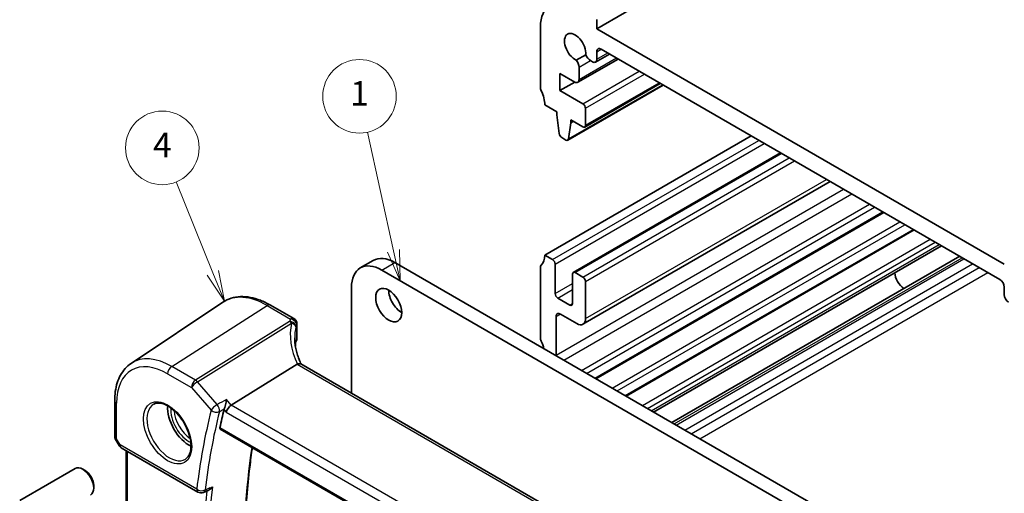
# Model space of a CAD drawing. Units: millimetres. Extents: x 14 to 2205, y 8 to 430.
# Drawn here: x 208 to 288, y 137 to 176 of the extents above; entities that cross this region are included whole.
import ezdxf

# ---------------------------------------------------------------- set-up
doc = ezdxf.new("R2010")
doc.units = ezdxf.units.MM
for name, color, linetype, lineweight in [('Symbol (TK)', 100, 'Continuous', 18), ('Visible (ISO)', 7, 'Continuous', 35), ('Visible Narrow (ISO)', 7, 'Continuous', 25)]:
    doc.layers.add(name, color=color, linetype=linetype, lineweight=lineweight)
doc.styles.add('Note Text (TK2)', font='txt')

# ---------------------------------------------------------------- blocks, each defined once
blk = doc.blocks.new('バルーン1')
at = {"layer": 'Symbol (TK)', "color": 100}
for p, q in [((223.532, 155.126), (220.533, 162.54)), ((223.532, 155.126), (224.469, 152.809)), ((224.469, 152.809), (223.995, 155.314)), ((223.068, 154.939), (224.469, 152.809))]:
    blk.add_line(p, q, dxfattribs=at)
at = {"layer": 'Symbol (TK)'}
blk.add_circle((219.41, 165.314), 3, dxfattribs=at)
at = {"layer": 'Symbol (TK)', "color": 7, "insert": (219.41, 165.297), "char_height": 2, "attachment_point": 5, "style": 'Note Text (TK2)'}
blk.add_mtext('4', dxfattribs=at)
blk = doc.blocks.new('バルーン2')
at = {"layer": 'Symbol (TK)', "color": 100}
for p, q in [((238.268, 156.93), (236.134, 166.599)), ((237.78, 156.822), (238.807, 154.489)), ((238.268, 156.93), (238.807, 154.489)), ((238.807, 154.489), (238.756, 157.038))]:
    blk.add_line(p, q, dxfattribs=at)
at = {"layer": 'Symbol (TK)'}
blk.add_circle((235.49, 169.52), 3, dxfattribs=at)
at = {"layer": 'Symbol (TK)', "color": 7, "insert": (235.49, 169.497), "char_height": 2, "attachment_point": 5, "style": 'Note Text (TK2)'}
blk.add_mtext('1', dxfattribs=at)

msp = doc.modelspace()

# ---------------------------------------------------------------- linework, layer by layer
at = {"layer": 'Visible (ISO)'}
for p, q in [((254.844, 175.0317), (287.3709, 193.8111)), ((250.2478, 175.1542), (250.2478, 170.2552)), ((254.844, 175.0317), (254.844, 175.7666)), ((288.078, 155.844), (254.844, 175.0317)), ((253.9401, 172.9097), (253.1738, 172.4673)), ((254.7404, 172.3094), (255.877, 172.9656)), ((254.844, 172.5383), (254.844, 173.1538)), ((255.1975, 173.3579), (287.7244, 154.5785)), ((253.2935, 170.6573), (256.5843, 172.5572)), ((253.3971, 170.8862), (253.3971, 171.8832)), ((254.3343, 172.4243), (254.4904, 172.3342)), ((251.8388, 169.9896), (251.8388, 171.3776)), ((251.8388, 171.3776), (253.0435, 170.682)), ((251.8388, 169.9896), (253.0408, 170.6836)), ((252.4778, 165.9367), (260.2646, 170.4324)), ((253.8626, 167.0152), (260.023, 170.5719)), ((253.7126, 168.9077), (251.8388, 169.9896)), ((250.6013, 168.8263), (251.5913, 168.2548)), ((251.5913, 168.2548), (251.5913, 168.0098)), ((251.5913, 168.0098), (251.7763, 166.4786)), ((253.9247, 167.1525), (253.9247, 168.5403)), ((252.5376, 166.0391), (252.7226, 167.3567)), ((252.7226, 167.3567), (252.7226, 167.6016)), ((252.7226, 167.6016), (253.7126, 167.0301)), ((252.7226, 167.3567), (252.9348, 167.4791)), ((250.6013, 156.5789), (267.4304, 166.2952)), ((251.9861, 166.1489), (252.3278, 165.9516)), ((252.9262, 155.1649), (269.8175, 164.9171)), ((253.7176, 150.9364), (273.8752, 162.5744)), ((254.7692, 146.4975), (278.2451, 160.0514)), ((257.244, 145.0687), (280.72, 158.6225)), ((259.4711, 143.7828), (282.9471, 157.3367)), ((235.5577, 155.5275), (236.6184, 156.1399)), ((238.3684, 155.9665), (276.2693, 134.0844)), ((250.6013, 156.5789), (251.2377, 156.2115)), ((251.4498, 155.8441), (251.4498, 153.4354)), ((260.9648, 142.9205), (284.4407, 156.4743)), ((275.2086, 133.472), (237.3077, 155.3542)), ((250.2478, 149.8428), (250.2478, 155.5583)), ((252.8641, 152.6189), (252.8641, 155.0276)), ((253.0762, 155.15), (253.7126, 154.7826)), ((253.9247, 154.4152), (253.9247, 151.3942)), ((234.8328, 153.9253), (234.8328, 145.3106)), ((288.078, 153.9661), (288.078, 153.3506)), ((216.8629, 147.7463), (224.3424, 152.7298)), ((251.662, 153.068), (252.6519, 152.4964)), ((228.2239, 152.4992), (230.1358, 151.3954)), ((251.5205, 151.5575), (251.5205, 148.4264)), ((253.2176, 150.9859), (251.8741, 151.7616)), ((230.3858, 150.9624), (230.3858, 149.7345)), ((230.2591, 149.325), (230.2591, 149.1597)), ((230.4038, 147.6767), (225.0349, 144.3318)), ((258.9326, 131.3966), (230.6991, 147.6972)), ((215.5262, 144.6975), (215.5262, 141.7568)), ((224.1361, 142.38), (253.1667, 125.6192)), ((215.5693, 141.5961), (215.8841, 141.0508)), ((216.0671, 140.8678), (222.3172, 137.2593)), ((216.4742, 126.4173), (216.4742, 140.6328)), ((207.7782, 136.5643), (212.3045, 139.1776)), ((213.1247, 139.0029), (212.9295, 139.1156)), ((213.8134, 137.8101), (213.8134, 137.5847)), ((222.7664, 137.2337), (223.2035, 137.4236))]:
    msp.add_line(p, q, dxfattribs=at)
for centre, start, end in [((229.8858, 150.9624), 359.99999, 59.99999), ((216.3171, 141.3008), 209.999993, 239.99999), ((222.5672, 137.6923), 239.99999, 293.47736)]:
    msp.add_arc(centre, 0.5, start, end, dxfattribs=at)
for centre, major_axis, ratio, start_param, end_param in [((253.0762, 173.5212), (-2, 3.4641), 0.5773503, 5.4977871, 7.0685835), ((253.0762, 173.5212), (-0.6148, 1.0648), 0.5773503, 3.8144849, 8.7518857), ((254.3343, 172.955), (0.325, -0.5629), 0.5773503, 4.4670555, 5.4977871), ((255.1975, 172.9497), (-0.25, 0.433), 0.5773503, 5.4977359, 7.0685835), ((252.9375, 172.1486), (-0.325, 0.5629), 0.5773503, 3.9269908, 4.9577224), ((254.4904, 172.7424), (0.25, -0.433), 0.5773503, 5.4977871, 7.0685835), ((250.6013, 170.0511), (0.25, -0.433), 0.5773503, 3.9269908, 4.5704919), ((253.0435, 171.0903), (0.25, -0.433), 0.5773503, 5.4977871, 7.0685835), ((249.1871, 169.6428), (1, -1.7321), 0.5773503, 0.7853982, 1.4288993), ((253.7126, 168.6628), (-0.15, 0.2598), 0.5773503, 3.9269908, 5.4977871), ((253.7126, 167.275), (0.15, -0.2598), 0.5773503, 5.4977871, 7.0685835), ((251.9861, 166.3939), (0.15, -0.2598), 0.5773503, 4.0758808, 5.4977871), ((252.3278, 166.1966), (0.15, -0.2598), 0.5773503, 5.4977871, 6.9196935), ((237.3077, 152.4964), (-1.75, 3.0311), 0.5773503, 5.4977869, 7.0685833), ((238.3684, 153.1088), (-1.75, 3.0311), 0.5773503, 5.4977869, 6.2831853), ((249.1871, 157.3954), (1, -1.7321), 0.5773503, 0.141897, 0.7853982), ((251.2377, 155.9665), (0.15, -0.2598), 0.5773503, 0.7853982, 2.3561945), ((250.6013, 155.3542), (-0.25, 0.433), 0.5773503, 0.141897, 0.7853981), ((253.0762, 154.9051), (-0.15, 0.2598), 0.5773503, 5.4977871, 7.0685835), ((279.9462, 154.7418), (-0.57, 0.9873), 0.5773503, 0.8564793, 2.2851217), ((253.7126, 154.5377), (0.15, -0.2598), 0.5773503, 0.7853982, 2.3561945), ((287.7244, 154.1702), (0.25, -0.433), 0.5773503, 0.7853982, 2.3561945), ((238.9341, 153.1088), (0.75, -1.299), 0.5773503, 3.9269906, 5.4977871), ((251.662, 153.3129), (0.15, -0.2598), 0.5773503, 3.9269908, 5.4977871), ((252.6519, 152.7414), (0.15, -0.2598), 0.5773503, 5.4977871, 7.0685835), ((288.4315, 153.1465), (0.25, -0.433), 0.5773503, 3.9269908, 5.4977871), ((251.8741, 151.3533), (-0.25, 0.433), 0.5773503, 5.4977871, 7.0685835), ((253.2176, 151.8024), (0.5, -0.866), 0.5773503, 5.4977871, 7.0685835), ((235.2058, 149.0323), (4.9979, 0.2395), 0.6067282, 2.8559526, 2.9663729), ((229.8858, 149.7193), (-0.4998, -0.024), 0.6067282, 2.8559526, 3.1125231), ((250.6013, 149.6387), (-0.25, 0.433), 0.5773503, 0.7853982, 1.4288993), ((249.1871, 149.2304), (-1, 1.7321), 0.5773503, 4.2316872, 4.570492), ((251.8741, 148.2222), (0.25, -0.433), 0.5773503, 3.9269908, 4.0577618), ((231.1306, 146.8707), (-0.7529, 0.7857), 0.3799393, 6.1097759, 6.2035873), ((221.6099, 143.1067), (-1.25, 2.1651), 0.5773503, 0.7064786, 2.435114), ((274.9612, 100.0569), (-36.8429, 63.8138), 0.5773503, 0.5376669, 0.566231), ((224.9701, 143.9829), (-0.322, -0.3899), 0.4311661, 4.0517887, 5.5702251), ((212.9295, 138.095), (-0.625, 1.0825), 0.5773503, 3.1415927, 6.2831853), ((213.1247, 138.2077), (-0.487, 0.8435), 0.5773503, 3.9269908, 5.4977871)]:
    msp.add_ellipse(centre, major_axis=major_axis, ratio=ratio, start_param=start_param, end_param=end_param, dxfattribs=at)
msp.add_ellipse((237.8734, 152.4964), major_axis=(-0.75, 1.299), ratio=0.5773503, dxfattribs=at)
for points, knots in [([(228.2239, 152.4992), (227.9524, 152.656), (227.6783, 152.7884), (227.1303, 152.9998), (226.8563, 153.0787), (226.314, 153.178), (226.0456, 153.1984), (225.5222, 153.1755), (225.2671, 153.1321), (224.7822, 152.9793), (224.5526, 152.8699), (224.3424, 152.7298)], [4.71238898, 4.71238898, 4.71238898, 4.71238898, 4.87688193, 4.87688193, 5.04137488, 5.04137488, 5.20586783, 5.20586783, 5.37036078, 5.37036078, 5.53485373, 5.53485373, 5.53485373, 5.53485373]), ([(230.7387, 147.6743), (230.6736, 147.8078), (230.6142, 147.9421), (230.5016, 148.225), (230.4498, 148.3737), (230.361, 148.6701), (230.3239, 148.8177), (230.2647, 149.1106), (230.2425, 149.2558), (230.2131, 149.5424), (230.2058, 149.6837), (230.2058, 149.8225)], [-1.36690726, -1.36690726, -1.36690726, -1.36690726, -1.2810528, -1.2810528, -1.18630294, -1.18630294, -1.09155308, -1.09155308, -0.99680322, -0.99680322, -0.90205336, -0.90205336, -0.90205336, -0.90205336]), ([(215.5262, 144.6975), (215.5262, 144.9593), (215.5432, 145.2137), (215.6123, 145.7031), (215.6644, 145.9381), (215.8052, 146.3836), (215.8939, 146.5942), (216.1087, 146.9849), (216.2348, 147.165), (216.5233, 147.4867), (216.6856, 147.6281), (216.8629, 147.7463)], [6.28318531, 6.28318531, 6.28318531, 6.28318531, 6.43285162, 6.43285162, 6.58251794, 6.58251794, 6.73218425, 6.73218425, 6.88185057, 6.88185057, 7.03151688, 7.03151688, 7.03151688, 7.03151688]), ([(230.6991, 147.6972), (230.6696, 147.7142), (230.633, 147.7228), (230.5453, 147.7226), (230.4944, 147.7126), (230.4405, 147.694)], [0.033060287, 0.033060287, 0.033060287, 0.033060287, 0.04808479, 0.04808479, 0.064224349, 0.064224349, 0.064224349, 0.064224349]), ([(224.6338, 144.7949), (224.6337, 144.7937), (224.6336, 144.7925), (224.6265, 144.7245), (224.6167, 144.6519), (224.5923, 144.5052), (224.5779, 144.4305), (224.5465, 144.291), (224.5298, 144.2255), (224.4976, 144.1167), (224.4828, 144.0722), (224.4676, 144.0337)], [-0.000434907, -0.000434907, -0.000434907, -0.000434907, 0, 0, 0.024350322, 0.024350322, 0.04735547, 0.04735547, 0.067476321, 0.067476321, 0.083176262, 0.083176262, 0.083176262, 0.083176262]), ([(218.7206, 144.4174), (218.8623, 144.4913), (219.0326, 144.5214), (219.3975, 144.4791), (219.5827, 144.4213), (219.9585, 144.2305), (220.1482, 144.101), (220.5176, 143.7804), (220.6972, 143.589), (221.0269, 143.1627), (221.1766, 142.9276), (221.4296, 142.4384), (221.5326, 142.1846), (221.6813, 141.6862), (221.7271, 141.4418), (221.759, 140.9897), (221.7455, 140.782), (221.6661, 140.4224), (221.6001, 140.2716), (221.4534, 140.0687), (221.3814, 140.0006), (221.3004, 139.9491)], [0.8100932, 0.8100932, 0.8100932, 0.8100932, 1.1904791, 1.1904791, 1.510467, 1.510467, 1.8174308, 1.8174308, 2.1258693, 2.1258693, 2.4363316, 2.4363316, 2.7472264, 2.7472264, 3.05679, 3.05679, 3.3640183, 3.3640183, 3.6737771, 3.6737771, 3.9022954, 3.9022954, 3.9022954, 3.9022954]), ([(224.1361, 142.38), (224.1356, 142.3803), (224.1351, 142.3806), (224.1191, 142.3904), (224.1075, 142.4064), (224.0972, 142.4483), (224.0981, 142.4738), (224.1038, 142.5001)], [0.022327685, 0.022327685, 0.022327685, 0.022327685, 0.022668069, 0.022668069, 0.034154793, 0.034154793, 0.045291951, 0.045291951, 0.045291951, 0.045291951]), ([(215.5693, 141.5961), (215.5639, 141.6055), (215.5588, 141.6153), (215.5497, 141.6358), (215.5455, 141.6464), (215.5385, 141.668), (215.5355, 141.6791), (215.5308, 141.7015), (215.529, 141.7127), (215.5267, 141.735), (215.5262, 141.746), (215.5262, 141.7568)], [-0.95531662, -0.95531662, -0.95531662, -0.95531662, -0.92133291, -0.92133291, -0.8873492, -0.8873492, -0.85336548, -0.85336548, -0.81938177, -0.81938177, -0.78539806, -0.78539806, -0.78539806, -0.78539806]), ([(227.2956, 118.4907), (226.9824, 120.3398), (226.7308, 122.1685), (226.353, 125.7721), (226.2266, 127.547), (226.1001, 131.0297), (226.0998, 132.7374), (226.2254, 136.0733), (226.3512, 137.7014), (226.603, 139.8178), (226.6736, 140.3467), (226.7514, 140.8701)], [6.06967291, 6.06967291, 6.06967291, 6.06967291, 6.15500311, 6.15500311, 6.24034794, 6.24034794, 6.32569277, 6.32569277, 6.4110376, 6.4110376, 6.43984266, 6.43984266, 6.43984266, 6.43984266]), ([(223.2035, 137.4236), (223.2455, 137.4418), (223.2872, 137.4678), (223.3891, 137.5487), (223.4466, 137.6125), (223.4944, 137.6845), (223.4951, 137.6856), (223.4958, 137.6866)], [-0.041906531, -0.041906531, -0.041906531, -0.041906531, -0.025836704, -0.025836704, 0, 0, 0.000383656, 0.000383656, 0.000383656, 0.000383656])]:
    msp.add_open_spline(points, degree=3, knots=knots, dxfattribs=at)
msp.add_open_spline([(224.4676, 144.0337), (224.4593, 144.0125), (224.4528, 143.9922), (224.4481, 143.9732)], degree=3, dxfattribs=at)
at = {"layer": 'Visible Narrow (ISO)'}
for p, q in [((254.844, 173.1538), (255.1975, 173.3579)), ((254.844, 172.5383), (255.7305, 173.0502)), ((253.3971, 170.8862), (256.4379, 172.6418)), ((253.3971, 171.8832), (254.3343, 172.4243)), ((253.7126, 168.9077), (258.309, 171.5615)), ((253.9247, 168.5403), (258.7333, 171.3165)), ((252.5376, 166.0391), (260.2058, 170.4663)), ((253.9247, 167.1525), (259.9351, 170.6226)), ((251.2377, 156.2115), (268.0668, 165.9278)), ((251.4498, 155.8441), (268.4911, 165.6828)), ((253.0762, 155.15), (269.9053, 164.8663)), ((253.7126, 154.7826), (270.5417, 164.4989)), ((253.9247, 154.4152), (270.966, 164.254)), ((253.9247, 151.3942), (273.5823, 162.7435)), ((251.5205, 148.4264), (274.9504, 161.9536)), ((252.156, 148.0062), (275.632, 161.5601)), ((253.6008, 147.1721), (277.0767, 160.726)), ((254.0097, 146.936), (277.4856, 160.4898)), ((254.6813, 146.5483), (278.1572, 160.1021)), ((256.088, 145.7361), (279.5639, 159.2899)), ((256.4969, 145.5), (279.9729, 159.0538)), ((257.1562, 145.1194), (280.6321, 158.6732)), ((258.5629, 144.3072), (282.0388, 157.8611)), ((258.9718, 144.0711), (282.4478, 157.625)), ((259.2808, 143.8928), (282.7567, 157.4466)), ((237.3077, 155.3542), (238.3684, 155.9665)), ((261.1552, 142.8106), (284.6311, 156.3644)), ((261.3113, 142.7204), (284.7872, 156.2743)), ((262.0184, 142.3122), (285.4943, 155.866)), ((262.5514, 142.0044), (286.0274, 155.5583)), ((263.2585, 141.5962), (286.7344, 155.1501)), ((251.4498, 153.4354), (252.8641, 154.2519)), ((251.662, 153.068), (252.8641, 153.762)), ((252.6519, 152.4964), (252.8641, 152.6189)), ((220.1772, 147.5018), (227.9554, 152.4632)), ((227.9554, 152.4632), (229.8673, 151.3594)), ((229.7955, 151.1688), (222.1144, 146.3834)), ((222.2723, 146.2492), (229.9534, 151.0346)), ((251.5205, 151.5575), (251.8741, 151.7616)), ((230.3694, 150.8891), (230.3694, 149.6569)), ((222.1144, 146.3834), (220.1772, 147.5018)), ((230.4038, 147.6767), (258.741, 131.3162)), ((219.8422, 146.9007), (221.7793, 145.7822)), ((223.8835, 144.3887), (222.2723, 146.2492)), ((221.7793, 145.7822), (223.3905, 143.9218)), ((225.0349, 144.3318), (224.6338, 144.7949)), ((215.6726, 141.6005), (215.6726, 144.4934)), ((224.4481, 143.9732), (224.6165, 143.7787)), ((224.6165, 143.7787), (253.0679, 127.3523)), ((253.5033, 127.8955), (225.0349, 144.3318)), ((253.1461, 125.7325), (224.1038, 142.5001)), ((215.9635, 141.0967), (215.6726, 141.6005)), ((222.2136, 137.4882), (215.9635, 141.0967)), ((216.562, 126.4034), (216.562, 140.5821))]:
    msp.add_line(p, q, dxfattribs=at)
for centre, major_axis, ratio, start_param, end_param in [((227.9554, 146.7703), (-3.4862, 6.0383), 0.5773503, 5.4977869, 6.3202517), ((227.9739, 152.0662), (0.25, 0.433), 0.5773502, 0, 0.8377581), ((235.3452, 148.6836), (-4.7412, 3.7167), 0.7500175, 0.3328148, 1.0010907), ((229.814, 150.7718), (0.4751, -0.1559), 0.7744964, 0.2576245, 1.8573989), ((229.814, 150.7718), (0.2644, -0.4244), 0.5391686, 1.8741173, 2.3371179), ((229.8858, 150.9624), (0.25, 0.433), 0.5773502, 0, 0.8377581), ((229.8858, 150.9624), (0.46, -0.196), 0.7628643, 0.3262181, 1.9234221), ((229.814, 150.7718), (0.4865, -0.1154), 0.5823521, 0.19958, 1.4203286), ((235.2058, 148.4208), (-4.142, 3.7716), 0.742557, 0.395847, 0.5945452), ((229.8858, 150.9624), (0.5, 0), 0.5773504, 6.0266148, 6.2831853), ((220.1772, 142.2795), (-3.198, 5.539), 0.5773503, 5.4977869, 6.3202517), ((219.8422, 142.0861), (-2.9483, 5.1066), 0.5773503, 5.4977869, 7.0685833), ((220.1957, 147.1048), (-0.25, -0.433), 0.5773502, 3.9793508, 5.4977872), ((222.1329, 145.9864), (-0.25, -0.433), 0.5773502, 3.9793508, 5.4977872), ((222.1329, 145.9864), (0.378, 0.3273), 0.2581987, 0.9826339, 2.5010704), ((222.1329, 145.9864), (-0.2644, 0.4244), 0.5391686, 5.0157099, 5.4787105), ((216.0262, 144.6975), (-0.5, 0), 0.5773504, 0, 0.7853983), ((219.9787, 142.1649), (1.2903, -2.2348), 0.5773503, 3.1168974, 6.3078805), ((221.6099, 143.1067), (1.074, -1.8601), 0.5773503, 3.8431043, 5.5816737), ((221.7464, 143.1855), (-0.974, 1.687), 0.5773503, 0.8308439, 2.3107488), ((274.254, 99.6487), (37.1064, -64.2701), 0.5773503, 3.6784253, 3.7980077), ((274.5891, 99.8421), (-36.8567, 63.8377), 0.5773503, 0.5368327, 0.656415), ((223.7441, 144.1259), (-0.378, -0.3273), 0.2581987, 4.1242266, 5.642663), ((223.7441, 144.1259), (0.4849, -0.1221), 0.7016423, 4.0862271, 5.6046636), ((223.7441, 144.1259), (-0.238, 0.4397), 0.5246745, 3.6946942, 5.0482024), ((216.0262, 141.8047), (0.4991, 0.062), 0.4760398, 3.0825753, 3.8679736), ((216.0262, 141.8047), (-0.4573, -0.2078), 0.1340326, 0.0130574, 0.6285371), ((216.3171, 141.3008), (-0.433, -0.25), 0.00001, 6.2761243, 6.892998), ((216.3171, 141.3008), (-0.25, -0.433), 0.5773502, 5.4977872, 6.2831853), ((277.9943, 101.8081), (36.7305, -63.6191), 0.5773503, 3.7683273, 4.1397382), ((222.5672, 137.6923), (-0.4964, 0.0596), 0.6468165, 0.8587647, 2.3772011), ((222.5672, 137.6923), (-0.25, -0.433), 0.5773502, 5.4977872, 6.2831853), ((274.9612, 100.0569), (36.9853, -64.0604), 0.5773503, 3.8054811, 4.049303), ((222.5672, 137.6923), (0.1992, -0.4586), 0.6010908, 0, 0.7214289), ((275.1622, 100.173), (-36.8355, 63.8009), 0.5773503, 0.6573047, 0.9134912)]:
    msp.add_ellipse(centre, major_axis=major_axis, ratio=ratio, start_param=start_param, end_param=end_param, dxfattribs=at)
msp.add_ellipse((219.8422, 142.0861), major_axis=(-1.3902, 2.4079), ratio=0.5773503, dxfattribs=at)
for points in [[(229.8673, 151.3594), (229.8403, 151.2961), (229.8164, 151.2326), (229.7955, 151.1688)], [(230.3041, 150.7148), (230.3232, 150.7731), (230.3449, 150.8313), (230.3694, 150.8891)], [(224.4676, 144.0337), (224.466, 144.0328), (224.4643, 144.0319), (224.4626, 144.031)], [(223.2864, 137.5956), (223.3562, 137.6259), (223.426, 137.6563), (223.4958, 137.6866)]]:
    msp.add_open_spline(points, degree=3, dxfattribs=at)
for points, knots in [([(224.6338, 144.7949), (224.3908, 144.6633), (224.1477, 144.5318), (223.9047, 144.4002), (223.8976, 144.3964), (223.8905, 144.3926), (223.8835, 144.3887)], [1.10511723, 1.10511723, 1.10511723, 1.10511723, 1.20251173, 1.20251173, 1.20251173, 1.20534338, 1.20534338, 1.20534338, 1.20534338]), ([(224.0678, 143.8174), (224.0748, 143.8212), (224.0819, 143.825), (224.089, 143.8288), (224.2135, 143.8962), (224.338, 143.9636), (224.4626, 144.031)], [-1.205343375, -1.205343375, -1.205343375, -1.205343375, -1.202511726, -1.202511726, -1.202511726, -1.1526076, -1.1526076, -1.1526076, -1.1526076]), ([(223.2864, 137.5956), (223.2305, 137.5713), (223.1746, 137.547), (223.1187, 137.5227), (223.0454, 137.4908), (222.9721, 137.4589), (222.8988, 137.4271)], [1.03549668363, 1.03549668363, 1.03549668363, 1.03549668363, 1.03571335983, 1.03571335983, 1.03571335983, 1.03599760752, 1.03599760752, 1.03599760752, 1.03599760752])]:
    msp.add_open_spline(points, degree=3, knots=knots, dxfattribs=at)

# ---------------------------------------------------------------- block references
at = {"layer": 'Symbol (TK)'}
for name in ['バルーン2', 'バルーン1']:
    msp.add_blockref(name, (0, 0), dxfattribs=at)

doc.saveas('drawing.dxf')
